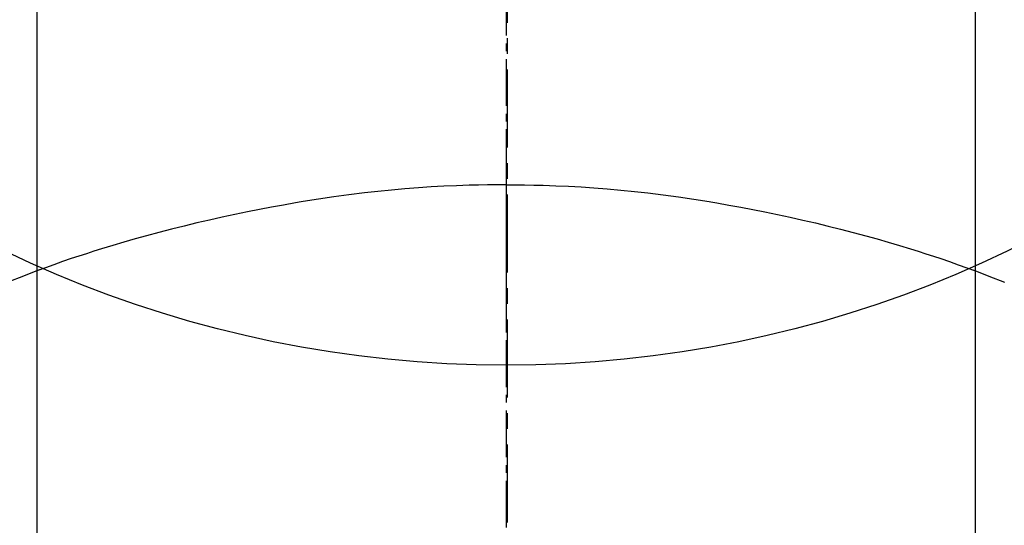
# Model space of a CAD drawing. Units: millimetres. Extents: x -109 to 26472, y -120 to 8847.
# Drawn here: x 2625 to 2640, y 7304 to 7312 of the extents above; entities that cross this region are included whole.
import ezdxf

# ---------------------------------------------------------------- set-up
doc = ezdxf.new("R2010")
doc.units = ezdxf.units.MM
doc.linetypes.add('CENTER', pattern=[2, 1.25, -0.25, 0.25, -0.25])
doc.linetypes.add('CENTER2', pattern=[1.125, 0.75, -0.125, 0.125, -0.125])
doc.layers.get('DEFPOINTS').update_dxf_attribs({"color": 146})
doc.layers.add('150-機器', color=8, linetype='Continuous')
doc.layers.add('166-寸法B', color=11, linetype='Continuous')

# ---------------------------------------------------------------- blocks, each defined once
blk = doc.blocks.new('F402_H')
at = {"layer": '150-機器', "color": 161, "linetype": 'CENTER2'}
blk.add_line((0, 136.026), (0, -355.416), dxfattribs=at)
at = {"layer": '150-機器', "color": 13, "linetype": 'Continuous'}
for p, q in [((-7.509, -29.11), (-7.509, 2.651)), ((7.517, -29.117), (7.517, 2.651))]:
    blk.add_line(p, q, dxfattribs=at)
for points in [[(0, -14.905), (0, -14.91), (0, -14.915), (0, -14.92), (0, -14.925), (0, -14.93), (0, -14.935), (0, -14.94), (0, -14.945), (0, -14.95), (0, -14.955), (0, -14.96), (0, -14.965), (0, -14.97), (0, -14.976), (0, -14.981), (0, -14.986), (0, -14.991), (0, -14.996), (0, -15.001), (0, -15.007), (0, -15.012), (0, -15.017), (0, -15.022), (0, -15.028), (0, -15.033), (0, -15.038), (0, -15.043), (0, -15.049), (0, -15.054), (0, -15.059), (0, -15.065), (0, -15.07), (0, -15.075), (0, -15.081), (0, -15.086), (0, -15.091), (0, -15.097), (0, -15.102), (0, -15.107), (0, -15.113), (0, -15.118), (0, -15.124), (0, -15.129), (0, -15.135), (0, -15.14), (0, -15.145), (0, -15.151), (0, -15.156), (0, -15.162), (0, -15.167), (0, -15.173), (0, -15.178), (0, -15.184), (0, -15.189), (0, -15.195), (0, -15.2), (0, -15.206), (0, -15.212), (0, -15.217), (0, -15.223), (0, -15.228), (0, -15.234), (0, -15.24), (0, -15.245), (0, -15.251), (0, -15.256), (0, -15.262), (0, -15.268), (0, -15.272), (0, -15.278), (0, -15.284), (0, -15.289), (0, -15.295), (0, -15.301), (0, -15.306), (0, -15.312), (0, -15.318), (0, -15.323), (0, -15.329), (0, -15.335), (0, -15.341), (0, -15.346), (0, -15.352), (0, -15.358), (0, -15.364), (0, -15.369), (0, -15.375), (0, -15.381), (0, -15.387), (0, -15.393), (0, -15.398), (0, -15.404), (0, -15.41), (0, -15.416), (0, -15.422), (0, -15.427), (0, -15.433), (0, -15.439), (0, -15.445), (0, -15.451), (0, -15.457), (0, -15.463), (0, -15.468), (0, -15.474), (0, -15.48), (0, -15.486), (0, -15.492), (0, -15.498), (0, -15.504), (0, -15.51), (0, -15.516), (0, -15.521), (0, -15.527), (0, -15.533), (0, -15.539), (0, -15.545), (0, -15.551), (0, -15.557), (0, -15.563), (0, -15.569), (0, -15.575), (0, -15.581), (0, -15.587), (0, -15.593), (0, -15.599), (0, -15.605), (0, -15.611)], [(0, -15.611), (-0.148, -15.612), (-0.296, -15.614), (-0.444, -15.616), (-0.592, -15.62), (-0.795, -15.626), (-0.998, -15.636), (-1.201, -15.647), (-1.404, -15.66), (-1.621, -15.677), (-1.837, -15.696), (-2.054, -15.718), (-2.27, -15.742), (-2.516, -15.773), (-2.761, -15.806), (-3.005, -15.842), (-3.25, -15.881), (-3.28, -15.886), (-3.311, -15.892), (-3.341, -15.897), (-3.371, -15.902), (-3.564, -15.936), (-3.756, -15.971), (-3.949, -16.007), (-4.14, -16.045), (-4.344, -16.087), (-4.547, -16.131), (-4.75, -16.176), (-4.952, -16.223), (-5.155, -16.272), (-5.357, -16.322), (-5.559, -16.374), (-5.76, -16.428), (-5.94, -16.479), (-6.12, -16.53), (-6.299, -16.583), (-6.477, -16.638), (-6.599, -16.676), (-6.72, -16.715), (-6.841, -16.754), (-6.962, -16.794), (-7.101, -16.842), (-7.239, -16.891), (-7.377, -16.94), (-7.515, -16.99)], [(0, -15.611), (0, -15.629), (0, -15.647), (0, -15.664), (0, -15.682), (0, -15.7), (0, -15.718), (0, -15.736), (0, -15.754), (0, -15.772), (0, -15.79), (0, -15.808), (0, -15.826), (0, -15.844), (0, -15.862), (0, -15.88), (0, -15.898), (0, -15.916), (0, -15.934), (0, -15.952), (0, -15.97), (0, -15.988), (0, -16.006), (0, -16.024), (0, -16.041), (0, -16.059), (0, -16.077), (0, -16.095), (0, -16.113), (0, -16.131), (0, -16.149), (0, -16.167), (0, -16.185), (0, -16.203), (0, -16.221), (0, -16.239), (0, -16.257), (0, -16.275), (0, -16.293), (0, -16.311), (0, -16.329), (0, -16.347), (0, -16.365), (0, -16.383), (0, -16.401), (0, -16.418), (0, -16.436), (0, -16.454), (0, -16.472), (0, -16.49), (0, -16.508), (0, -16.526), (0, -16.544), (0, -16.562), (0, -16.58), (0, -16.598), (0, -16.616), (0, -16.634), (0, -16.653), (0, -16.671), (0, -16.689), (0, -16.707), (0, -16.725), (0, -16.743), (0, -16.761), (0, -16.779), (0, -16.796), (0, -16.814), (0, -16.832), (0, -16.85), (0, -16.868), (0, -16.886), (0, -16.904), (0, -16.922), (0, -16.94), (0, -16.958), (0, -16.976), (0, -16.994), (0, -17.012), (0, -17.031), (0, -17.049), (0, -17.067), (0, -17.085), (0, -17.103), (0, -17.121), (0, -17.139), (0, -17.156), (0, -17.174), (0, -17.192), (0, -17.21), (0, -17.228), (0, -17.246), (0, -17.264), (0, -17.282), (0, -17.3), (0, -17.318), (0, -17.336), (0, -17.354), (0, -17.372), (0, -17.391), (0, -17.409), (0, -17.427), (0, -17.445), (0, -17.463), (0, -17.481), (0, -17.499), (0, -17.517), (0, -17.534), (0, -17.552), (0, -17.57), (0, -17.588), (0, -17.606), (0, -17.624), (0, -17.642), (0, -17.66), (0, -17.678), (0, -17.696), (0, -17.714), (0, -17.732), (0, -17.75), (0, -17.768), (0, -17.786), (0, -17.805), (0, -17.823), (0, -17.841), (0, -17.859), (0, -17.877), (0, -17.895)], [(0, -15.611), (0.148, -15.612), (0.295, -15.614), (0.443, -15.616), (0.591, -15.62), (0.794, -15.626), (0.997, -15.636), (1.2, -15.647), (1.403, -15.66), (1.62, -15.677), (1.837, -15.696), (2.053, -15.718), (2.27, -15.742), (2.515, -15.773), (2.76, -15.806), (3.005, -15.842), (3.249, -15.881), (3.279, -15.886), (3.31, -15.892), (3.34, -15.897), (3.371, -15.902), (3.563, -15.936), (3.756, -15.971), (3.948, -16.007), (4.14, -16.045), (4.343, -16.087), (4.546, -16.131), (4.749, -16.176), (4.951, -16.223), (5.154, -16.272), (5.356, -16.322), (5.558, -16.374), (5.759, -16.428), (5.939, -16.479), (6.119, -16.53), (6.298, -16.583), (6.476, -16.638), (6.598, -16.676), (6.719, -16.715), (6.84, -16.754), (6.961, -16.794), (7.1, -16.842), (7.238, -16.891), (7.377, -16.94), (7.515, -16.99)], [(-7.475, -16.975), (-7.728, -17.073), (-7.98, -17.172)], [(7.475, -16.975), (7.728, -17.073), (7.98, -17.172)]]:
    blk.add_lwpolyline(points, dxfattribs=at)
at = {"layer": 'DEFPOINTS'}
blk.add_circle((0, 0), 18.5, dxfattribs=at)

msp = doc.modelspace()

# ---------------------------------------------------------------- linework, layer by layer
at = {"layer": '166-寸法B', "linetype": 'CENTER'}
msp.add_line((2632.458, 7417.451), (2632.458, 7258.789), dxfattribs=at)

# ---------------------------------------------------------------- block references
at = {"layer": '150-機器'}
msp.add_blockref('F402_H', (2632.443, 7325.218), dxfattribs=at)

doc.saveas('drawing.dxf')
